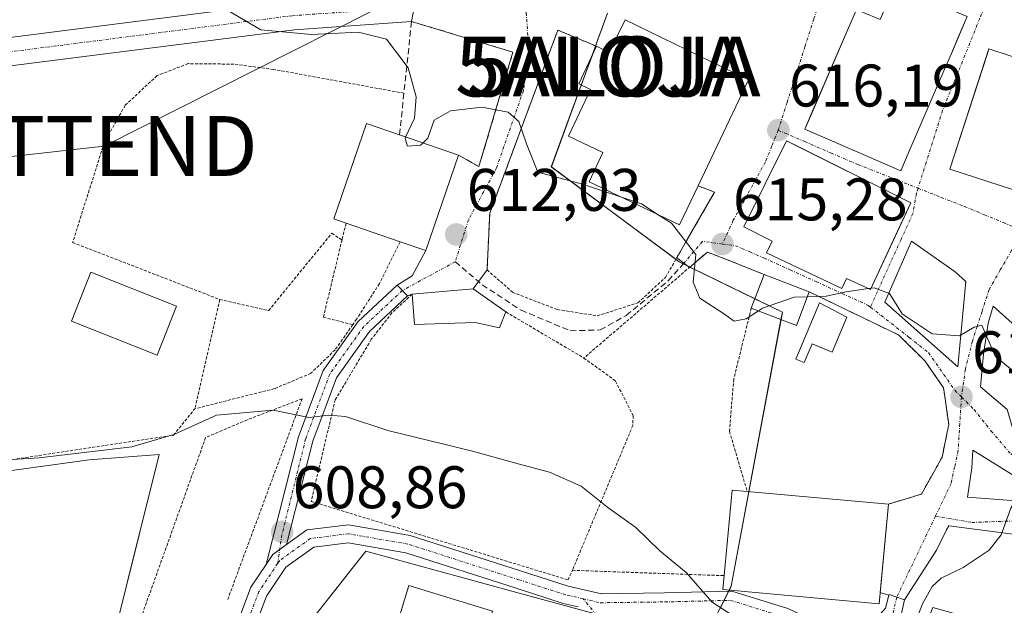
# Model space of a CAD drawing. Units: metres. Extents: x 589978 to 593427, y 4759095 to 4761456.
# Drawn here: x 592500 to 592664, y 4760710 to 4760808 of the extents above; entities that cross this region are included whole.
import ezdxf
from ezdxf.enums import TextEntityAlignment as Align

# ---------------------------------------------------------------- set-up
doc = ezdxf.new("R2010")
doc.units = ezdxf.units.M
doc.header["$MEASUREMENT"] = 0
for name, pattern in [('TRAZO_Y_PUNTO', [1, 0.5, -0.25, 0, -0.25]), ('TRAZOS', [0.75, 0.5, -0.25]), ('TRAZOSX2', [1.5, 1, -0.5])]:
    doc.linetypes.add(name, pattern=pattern)
doc.layers.get('0').update_dxf_attribs({"lineweight": 5})
for name, color, linetype, lineweight in [('Alojamiento puntual', 7, 'Continuous', 0), ('Camino', 19, 'Continuous', 0), ('Camino Cxs', 19, 'Continuous', 0), ('Camino eje', 39, 'TRAZO_Y_PUNTO', 13), ('Carretera de calzada única', 19, 'Continuous', 13), ('Carretera de calzada única Cxs', 19, 'Continuous', 13), ('Carretera de calzada única eje', 19, 'TRAZO_Y_PUNTO', 0), ('Carátula', 7, 'Continuous', 5), ('Curva de nivel normal', 36, 'Continuous', 0), ('Edificación', 1, 'Continuous', 13), ('Edificación Cxs', 1, 'Continuous', 13), ('Muro lineal', 1, 'TRAZOSX2', 13), ('Núcleo urbano', 19, 'Continuous', 0), ('Núcleo urbano CxS', 19, 'Continuous', 0), ('Prado', 92, 'Continuous', 0), ('Prado CxS', 92, 'Continuous', 0), ('Punto de cota en terreno', 7, 'Continuous', 0), ('Rótulo de punto de cota en terreno', 19, 'Continuous', 0), ('Senda', 19, 'TRAZOSX2', 0), ('Tendido', 6, 'Continuous', 0), ('Torre de tendido puntual', 7, 'Continuous', 0), ('Valla', 19, 'TRAZOS', 0), ('Vía urbana Cxs', 5, 'Continuous', 0), ('Vía urbana eje', 5, 'TRAZO_Y_PUNTO', 0)]:
    doc.layers.add(name, color=color, linetype=linetype, lineweight=lineweight)
doc.styles.add('Arial', font='txt', dxfattribs={"height": 0.2})

# ---------------------------------------------------------------- blocks, each defined once
blk = doc.blocks.new('*U151')
at = {"layer": 'Prado CxS', "color": 92, "linetype": 'Continuous', "lineweight": 0}
blk.add_polyline3d([(592482.3, 4760730.33, 608.91), (592511.44, 4760734.36, 609.55), (592523.1, 4760735.26, 609.66), (592503.15, 4760655.06, 607.82), (592500.68, 4760645.14, 605.45), (592517.27, 4760638.42, 601.66), (592532.06, 4760655.45, 605.98), (592541.48, 4760667.56, 605.19), (592549.1, 4760708.35, 607.83), (592557.62, 4760719.11, 608.28), (592581.99, 4760712.47, 608.03), (592597.07, 4760708.35, 608.13), (592611.01, 4760699.57, 608.08), (592611.49, 4760699.27, 608.09), (592620.26, 4760683.91, 606.19), (592639.24, 4760676.18, 604.78), (592642.8, 4760674.73, 604.59), (592647.29, 4760697.59, 608.76), (592652.22, 4760709.7, 609.23), (592682.71, 4760701.18, 605.24)], dxfattribs=at)
blk = doc.blocks.new('5PATER')
at = {"layer": 'Carátula', "linetype": 'Continuous', "lineweight": 5}
h = blk.add_hatch(color=250, dxfattribs=at)
edge = h.paths.add_edge_path()
edge.add_ellipse((0, 0.01), major_axis=(-1.33, -1.34), ratio=0.999422, start_angle=0, end_angle=360)
blk = doc.blocks.new('*U213')
at = {"layer": 'Vía urbana Cxs', "color": 5, "linetype": 'Continuous', "lineweight": 0}
for points in [[(592672.29, 4760751.04, 614.74), (592662.31, 4760760.01, 615.39), (592661.47, 4760757.17, 615.07), (592660.68, 4760752.01, 614.46), (592660.17, 4760746.54, 612.98), (592664.6, 4760742.77, 611.71)], [(592668.18, 4760721.63, 608.93), (592654.9, 4760723.32, 611.24), (592654.48, 4760722.66, 611.17), (592652.83, 4760719.29, 610.72), (592647.51, 4760711, 610.67), (592646.19, 4760711.46, 610.98), (592644.91, 4760711.9, 610.98), (592644.88, 4760711.79, 610.97), (592643.45, 4760712.22, 610.99), (592644.8, 4760726.96, 611.87), (592650.31, 4760728.64, 611.88), (592653.76, 4760734.8, 612.05), (592654.56, 4760738.71, 612.23), (592654.87, 4760740.23, 612.33), (592654.54, 4760742.56, 612.45), (592654.21, 4760744.92, 612.58), (592654, 4760746.39, 612.66), (592650.87, 4760750.88, 613), (592646.51, 4760755.19, 613.87), (592631.6, 4760762.39, 614.88), (592624.08, 4760765.29, 615.32), (592620.57, 4760766.67, 615.36), (592618.66, 4760767.43, 615.28), (592614.6, 4760769.03, 615), (592611.59, 4760766.45, 614.45), (592610.69, 4760767.16, 614.44), (592609.49, 4760768.08, 614.43), (592611.23, 4760771.11, 614.89), (592615.8, 4760779.04, 615.58), (592613.05, 4760780.07, 615.51), (592621.44, 4760797.76, 616.35), (592600.89, 4760807.79, 616.75), (592598.23, 4760802.33, 616.75), (592596.08, 4760803.38, 616.76), (592589.64, 4760806.07, 616.47), (592588.25, 4760802.32, 616.23), (592578.28, 4760775.51, 612.84), (592577.95, 4760768.61, 612.22), (592577.83, 4760766.08, 612.06), (592575.51, 4760762.87, 611.76), (592565.31, 4760761.99, 611.28), (592564.53, 4760761.7, 611.25), (592562.82, 4760763.52, 611.25), (592565.34, 4760765.09, 611.42), (592567.6, 4760769.27, 611.75), (592573.07, 4760785.18, 613.85), (592576.48, 4760783.28, 613.37), (592582.15, 4760802.39, 615.88), (592565.23, 4760807.51, 615.67), (592566.55, 4760814.55, 616.04)]]:
    blk.add_polyline3d(points, dxfattribs=at)
for points in [[(592630.83, 4760789.51, 616.28), (592646.85, 4760782.6, 616.3), (592648.26, 4760785.86, 616.36), (592654.04, 4760799.25, 616.53), (592655.26, 4760802.08, 616.52), (592655.53, 4760802.69, 616.51), (592656.24, 4760804.34, 616.51), (592657.96, 4760808.32, 616.57), (592645.82, 4760813.47, 617.7), (592648.12, 4760818.16, 617.26), (592645.71, 4760819.35, 617.23), (592640.48, 4760809.08, 617.05), (592639.48, 4760809.51, 617.02), (592637.98, 4760806.05, 616.9), (592634.25, 4760797.43, 616.63), (592632.94, 4760794.39, 616.49), (592631.92, 4760792.03, 616.39), (592630.83, 4760789.51, 616.28)], [(592676.47, 4760798.07, 615.71), (592661.55, 4760802.93, 616.4), (592661.31, 4760802.18, 616.41), (592655.03, 4760782.88, 616.34), (592669.97, 4760778.02, 616.22), (592676.47, 4760798.07, 615.71)], [(592648.55, 4760777.27, 616.12), (592629.61, 4760786.69, 616.24), (592627.81, 4760787.59, 616.18), (592620.66, 4760773.22, 615.48), (592625.43, 4760770.84, 615.43), (592624.46, 4760768.88, 615.37), (592637.01, 4760762.93, 614.91), (592637.82, 4760764.63, 615.06), (592641.82, 4760762.76, 614.83), (592646.33, 4760772.49, 615.93), (592648.55, 4760777.27, 616.12)], [(592648.68, 4760770.84, 615.92), (592644.2, 4760760.66, 614.79), (592656.38, 4760749.89, 613.25), (592657.74, 4760764.12, 616.13), (592655.92, 4760765.75, 616.19), (592648.68, 4760770.84, 615.92)], [(592657.99, 4760728.15, 611.39), (592673.4, 4760726.96, 608.3), (592658.91, 4760735.99, 611.83), (592658.72, 4760733.05, 611.66), (592657.99, 4760728.15, 611.39)]]:
    blk.add_polyline3d(points, close=True, dxfattribs=at)
blk = doc.blocks.new('5TTEND')
blk.add_text('5TTEND', height=10).set_placement((0, 0), align=Align.MIDDLE_CENTER)
blk = doc.blocks.new('5ALOJA')
blk.add_text('5ALOJA', height=10).set_placement((0, 0), align=Align.MIDDLE_CENTER)

msp = doc.modelspace()

# ---------------------------------------------------------------- linework, layer by layer
at = {"layer": 'Camino', "color": 19, "linetype": 'Continuous', "lineweight": 0}
for points in [[(592540.96, 4760716.89, 608.49), (592546.36, 4760738.22, 609.68), (592550.46, 4760749.25, 610.39), (592556.32, 4760757.43, 610.89), (592562.82, 4760763.52, 611.25)], [(592562.82, 4760763.52, 611.25), (592564.53, 4760761.7, 611.25)], [(592564.53, 4760761.7, 611.25), (592558.2, 4760755.77, 610.88), (592552.69, 4760748.06, 610.33), (592548.75, 4760737.48, 609.6), (592544.39, 4760720.23, 608.72)], [(592544.39, 4760720.23, 608.72), (592547.78, 4760722.67, 608.87), (592554.73, 4760723.54, 608.82), (592564.98, 4760721.76, 608.53), (592583.6, 4760715.78, 608.4), (592591.34, 4760713.29, 608.31), (592596.92, 4760712.02, 608.39), (592607.45, 4760712.15, 609.2), (592618.67, 4760712.42, 610.19), (592628, 4760709.53, 610.09), (592637, 4760705.3, 610.15), (592638.9, 4760704.7, 610.19), (592640.37, 4760705.3, 610.24), (592641.71, 4760706.64, 610.34), (592644.32, 4760709.63, 610.73), (592644.88, 4760711.79, 610.97)], [(592593.02, 4760709.83, 608), (592590.55, 4760710.39, 607.95), (592582.68, 4760712.92, 608.13), (592564.26, 4760718.84, 608.19), (592554.66, 4760720.51, 608.51), (592548.91, 4760719.79, 608.63), (592544.28, 4760716.47, 608.44), (592541.05, 4760711.62, 608.22), (592536.5, 4760699.66, 608.06)], [(592540.96, 4760716.89, 608.49), (592542.09, 4760718.58, 608.59), (592544.39, 4760720.23, 608.72)], [(592540.96, 4760716.89, 608.49), (592542.09, 4760718.58, 608.59), (592544.39, 4760720.23, 608.72)], [(592535.4, 4760696.78, 607.96), (592528.99, 4760679.95, 607.72), (592526.3, 4760680.75, 608.11), (592538.44, 4760713.11, 608.38), (592540.96, 4760716.89, 608.49)], [(592644.88, 4760711.79, 610.97), (592644.91, 4760711.9, 610.98), (592646.19, 4760711.46, 610.98), (592647.51, 4760711, 610.67)], [(592647.51, 4760711, 610.67), (592646.84, 4760707.96, 610.58), (592643.9, 4760704.59, 610.25), (592642.06, 4760702.76, 610.13), (592639.03, 4760701.51, 610.08), (592635.9, 4760702.5, 610.09), (592626.91, 4760706.73, 610.07), (592623.14, 4760707.9, 610)]]:
    msp.add_polyline3d(points, dxfattribs=at)
at = {"layer": 'Camino Cxs', "color": 19, "linetype": 'Continuous', "lineweight": 0}
msp.add_polyline3d([(592564.53, 4760761.7, 611.25), (592558.2, 4760755.77, 610.88), (592552.69, 4760748.06, 610.33), (592548.75, 4760737.48, 609.6), (592544.39, 4760720.23, 608.72), (592542.09, 4760718.58, 608.59), (592540.96, 4760716.89, 608.49), (592546.36, 4760738.22, 609.68), (592550.46, 4760749.25, 610.39), (592556.32, 4760757.43, 610.89), (592562.82, 4760763.52, 611.25), (592564.53, 4760761.7, 611.25)], close=True, dxfattribs=at)
for points in [[(592526.3, 4760680.75, 608.11), (592538.44, 4760713.11, 608.38), (592540.96, 4760716.89, 608.49), (592542.09, 4760718.58, 608.59), (592544.39, 4760720.23, 608.72), (592547.78, 4760722.67, 608.87), (592554.73, 4760723.54, 608.82), (592564.98, 4760721.76, 608.53), (592583.6, 4760715.78, 608.4), (592591.34, 4760713.29, 608.31), (592596.92, 4760712.02, 608.39), (592607.45, 4760712.15, 609.2), (592618.67, 4760712.42, 610.19), (592628, 4760709.53, 610.09)], [(592593.02, 4760709.83, 608), (592590.55, 4760710.39, 607.95), (592582.68, 4760712.92, 608.13), (592564.26, 4760718.84, 608.19), (592554.66, 4760720.51, 608.51), (592548.91, 4760719.79, 608.63), (592544.28, 4760716.47, 608.44), (592541.05, 4760711.62, 608.22), (592536.5, 4760699.66, 608.06)], [(592644.32, 4760709.63, 610.73), (592644.88, 4760711.79, 610.97), (592644.88, 4760711.79, 610.97), (592644.91, 4760711.9, 610.98), (592646.19, 4760711.46, 610.98), (592647.51, 4760711, 610.67), (592646.84, 4760707.96, 610.58)]]:
    msp.add_polyline3d(points, dxfattribs=at)
at = {"layer": 'Camino eje', "color": 39, "linetype": 'TRAZO_Y_PUNTO', "lineweight": 13}
for points in [[(592563.67, 4760762.61, 611.25), (592557.26, 4760756.6, 610.87), (592551.57, 4760748.66, 610.33), (592547.56, 4760737.85, 609.64), (592543.6, 4760721.86, 608.82), (592542.89, 4760717.08, 608.49)], [(592593.85, 4760711.18, 608.18), (592590.94, 4760711.84, 608.14), (592583.14, 4760714.35, 608.3), (592564.62, 4760720.3, 608.36), (592554.7, 4760722.02, 608.67), (592548.35, 4760721.23, 608.76), (592543.19, 4760717.53, 608.52), (592542.89, 4760717.08, 608.49)], [(592542.89, 4760717.08, 608.49), (592539.75, 4760712.37, 608.3), (592534.78, 4760699.02, 608.05)], [(592593.85, 4760711.18, 608.18), (592596.77, 4760710.51, 608.27), (592607.48, 4760710.65, 609.14), (592618.46, 4760710.91, 610.09), (592627.46, 4760708.13, 610.05), (592636.45, 4760703.9, 610.12), (592638.97, 4760703.11, 610.14), (592641.22, 4760704.03, 610.21), (592642.8, 4760705.62, 610.32), (592645.58, 4760708.79, 610.73), (592646.19, 4760711.46, 610.98)], [(592618.99, 4760683, 605.98), (592611.58, 4760690.41, 606.8), (592601.66, 4760701.65, 607.45), (592593.85, 4760711.18, 608.18)]]:
    msp.add_polyline3d(points, dxfattribs=at)
at = {"layer": 'Carretera de calzada única', "color": 19, "linetype": 'Continuous', "lineweight": 13}
for points in [[(592467.3, 4760802.69, 613.18), (592468.34, 4760802.66, 613.22), (592474.75, 4760802.48, 613.42), (592498.67, 4760804.88, 613.98), (592544.99, 4760810.8, 615.33), (592566.55, 4760814.55, 616.04)], [(592566.55, 4760814.55, 616.04), (592565.89, 4760811.04, 615.88), (592565.23, 4760807.51, 615.67)], [(592565.23, 4760807.51, 615.67), (592545.7, 4760806.14, 614.5), (592499.21, 4760800.2, 613.8), (592474.92, 4760797.76, 613.2), (592468.52, 4760797.94, 613.03), (592467.24, 4760797.97, 613)]]:
    msp.add_polyline3d(points, dxfattribs=at)
at = {"layer": 'Carretera de calzada única Cxs', "color": 19, "linetype": 'Continuous', "lineweight": 13}
msp.add_polyline3d([(592565.23, 4760807.51, 615.67), (592545.7, 4760806.14, 614.5), (592499.21, 4760800.2, 613.8), (592474.92, 4760797.76, 613.2), (592468.52, 4760797.94, 613.03), (592467.24, 4760797.97, 613), (592467.28, 4760800.21, 613.08), (592467.3, 4760802.69, 613.18), (592468.34, 4760802.66, 613.22), (592474.75, 4760802.48, 613.42), (592498.67, 4760804.88, 613.98), (592544.99, 4760810.8, 615.33), (592566.55, 4760814.55, 616.04), (592565.89, 4760811.04, 615.88), (592565.23, 4760807.51, 615.67)], close=True, dxfattribs=at)
at = {"layer": 'Carretera de calzada única eje', "color": 19, "linetype": 'TRAZO_Y_PUNTO', "lineweight": 0}
msp.add_polyline3d([(592467.28, 4760800.33, 613.08), (592468.43, 4760800.3, 613.12), (592474.83, 4760800.12, 613.3), (592498.94, 4760802.54, 613.87), (592545.34, 4760808.47, 615.21), (592555.11, 4760809.16, 615.54), (592565.89, 4760811.04, 615.88)], dxfattribs=at)
at = {"layer": 'Curva de nivel normal', "color": 36, "linetype": 'Continuous', "lineweight": 0}
for points in [[(592480, 4760823.83, 615), (592481.19, 4760822.26, 615), (592486.33, 4760821.12, 615), (592490.65, 4760821.59, 615), (592493.34, 4760820.68, 615), (592496.74, 4760817.41, 615), (592499.1, 4760815.83, 615), (592501.28, 4760815.04, 615), (592504.08, 4760812.87, 615), (592506.72, 4760811.34, 615), (592509.99, 4760809.78, 615), (592516.25, 4760809.65, 615), (592521.54, 4760811.38, 615), (592527.53, 4760811.62, 615), (592534.67, 4760809.27, 615), (592540.1, 4760806.1, 615), (592548.52, 4760805.33, 615), (592556.36, 4760805.72, 615), (592561.07, 4760804.54, 615), (592564.68, 4760799.75, 615), (592566.02, 4760794.92, 615), (592565.7, 4760791.35, 615), (592564.24, 4760788.22, 615)], [(592567.14, 4760787.22, 615), (592567.96, 4760788.04, 615), (592568.98, 4760791.02, 615), (592571.71, 4760792.58, 615), (592576.96, 4760793.22, 615), (592581.36, 4760792.38, 615), (592583.16, 4760790.81, 615), (592584.39, 4760787.11, 615), (592586.28, 4760782.36, 615), (592593.75, 4760780.37, 615), (592600.29, 4760778.17, 615)], [(592564.24, 4760788.22, 615), (592564.14, 4760788, 615), (592564.54, 4760786.72, 615), (592566.75, 4760786.84, 615), (592567.14, 4760787.22, 615)], [(592600.29, 4760778.17, 615), (592603.6, 4760777.05, 615), (592606.41, 4760775.26, 615)], [(592606.41, 4760775.26, 615), (592608.6, 4760773.86, 615), (592612.68, 4760768.65, 615), (592612.25, 4760764, 615), (592613.32, 4760761.33, 615), (592617.28, 4760758.78, 615), (592619.06, 4760757.48, 615), (592621.06, 4760757.88, 615), (592623.11, 4760759.2, 615)], [(592631.29, 4760761.58, 615), (592634.39, 4760761.69, 615), (592637.76, 4760762.4, 615), (592641.44, 4760762.94, 615)], [(592641.44, 4760762.94, 615), (592641.93, 4760763.01, 615)], [(592641.93, 4760763.01, 615), (592642.43, 4760763.08, 615), (592644.97, 4760762.14, 615), (592647.1, 4760758.7, 615), (592652.12, 4760755.39, 615), (592656.64, 4760755.04, 615), (592659.1, 4760756.48, 615), (592660.4, 4760756.84, 615), (592662.59, 4760751.66, 615), (592665.15, 4760749.55, 615), (592668.82, 4760749.46, 615), (592672.32, 4760751.01, 615)], [(592623.11, 4760759.2, 615), (592623.82, 4760759.66, 615), (592629.1, 4760761.51, 615), (592631.29, 4760761.58, 615)], [(592635.27, 4760696.68, 610), (592637.1, 4760697, 610), (592639.77, 4760698.76, 610), (592644.74, 4760701.06, 610), (592648.58, 4760705.57, 610), (592650.55, 4760710.45, 610), (592652.1, 4760713.24, 610), (592653.62, 4760714.62, 610), (592657.29, 4760716.39, 610), (592661.61, 4760719.26, 610), (592663.59, 4760721.83, 610), (592665.25, 4760726.32, 610), (592670, 4760734.44, 610), (592677.53, 4760742.32, 610), (592680.17, 4760744.83, 610)], [(592491.36, 4760733.96, 610), (592503.1, 4760734.7, 610), (592518.57, 4760736.51, 610), (592525.58, 4760738.57, 610), (592532.69, 4760741.79, 610), (592542.14, 4760742.62, 610), (592548.07, 4760741.41, 610), (592551.42, 4760741.82, 610), (592554.2, 4760741.6, 610), (592561.26, 4760739.26, 610), (592575.4, 4760735.83, 610), (592583.01, 4760733.67, 610), (592588.24, 4760732.31, 610), (592593.54, 4760729.94, 610), (592598.01, 4760726.41, 610), (592602.67, 4760723.07, 610), (592606.64, 4760719.15, 610), (592611.06, 4760715.56, 610), (592615.37, 4760710.63, 610), (592618.92, 4760708.34, 610), (592621.13, 4760707.74, 610), (592621.06, 4760707.39, 610)]]:
    msp.add_polyline3d(points, dxfattribs=at)
at = {"layer": 'Edificación', "color": 1, "linetype": 'Continuous', "lineweight": 13}
for points in [[(592645.82, 4760813.47, 619.67), (592657.96, 4760808.32, 619.26), (592655.26, 4760802.08, 624.27), (592654.04, 4760799.25, 624.87), (592648.26, 4760785.86, 624.87), (592646.85, 4760782.6, 623.73), (592630.83, 4760789.51, 620.31), (592632.22, 4760792.72, 624.94), (592637.98, 4760806.05, 624.42), (592639.48, 4760809.51, 621.74), (592640.48, 4760809.08, 623.11)], [(592596.08, 4760803.38, 619.17), (592598.23, 4760802.33, 622.46), (592600.89, 4760807.79, 620.09)], [(592600.89, 4760807.79, 620.09), (592621.44, 4760797.76, 623.56), (592613.05, 4760780.07, 623.27)], [(592613.05, 4760780.07, 623.27), (592609.96, 4760773.57, 617.37), (592594.85, 4760780.75, 617.98), (592597.17, 4760785.66, 621.92), (592591.44, 4760788.35, 620.6), (592595.1, 4760796.15, 621.65), (592593.12, 4760797.08, 619.73), (592596.08, 4760803.38, 619.17)], [(592676.47, 4760798.07, 618.56), (592669.97, 4760778.02, 622.06), (592655.03, 4760782.88, 622.4), (592661.55, 4760802.93, 618.02), (592676.47, 4760798.07, 618.56)], [(592554.31, 4760773.85, 619.9), (592552.26, 4760774.56, 620.31), (592557.73, 4760790.46, 618.48), (592563.22, 4760788.57, 619.31)], [(592563.22, 4760788.57, 619.31), (592573.07, 4760785.18, 618.31)], [(592648.55, 4760777.27, 622.81), (592641.82, 4760762.76, 623.76), (592637.82, 4760764.63, 623.15), (592637.01, 4760762.93, 620.2), (592624.46, 4760768.88, 619.31), (592625.43, 4760770.84, 622.92), (592620.66, 4760773.22, 619.94), (592627.81, 4760787.59, 622.18), (592648.55, 4760777.27, 622.81)], [(592573.07, 4760785.18, 618.31), (592567.6, 4760769.27, 619.9), (592563.33, 4760770.74, 619.97)], [(592563.33, 4760770.74, 619.97), (592554.31, 4760773.85, 619.9)], [(592526.01, 4760760, 616.14), (592522.79, 4760751.84, 615.96), (592508.48, 4760757.49, 614.09), (592511.71, 4760765.65, 616.98), (592526.01, 4760760, 616.14)], [(592621.92, 4760759.66, 616.7), (592624.08, 4760765.29, 615.44)], [(592624.08, 4760765.29, 615.44), (592631.6, 4760762.39, 617.71)], [(592565.31, 4760761.99, 615.95), (592575.51, 4760762.87, 614.34), (592580.96, 4760759.04, 614.71)], [(592631.6, 4760762.39, 617.71), (592629.44, 4760756.76, 616.23), (592621.92, 4760759.66, 616.7)], [(592580.96, 4760759.04, 614.71), (592579.92, 4760756.39, 616.35), (592575.87, 4760757.27, 614.86), (592565.71, 4760756.96, 616.43), (592565.31, 4760761.99, 615.95)], [(592637.84, 4760758.16, 615.55), (592635.4, 4760752.34, 615.15), (592632.08, 4760753.74, 615.17), (592630.76, 4760750.6, 614.91), (592629.36, 4760751.18, 614.64), (592633.3, 4760760.58, 615.88), (592637.84, 4760758.16, 615.55)], [(592617.41, 4760715.03, 614.92), (592618.71, 4760729.32, 615.54), (592621.24, 4760729.1, 615.81)], [(592621.24, 4760729.1, 615.81), (592644.8, 4760726.96, 615.58)], [(592644.8, 4760726.96, 615.58), (592643.28, 4760710.34, 617.56), (592617.19, 4760712.73, 613.67), (592617.41, 4760715.03, 614.92)], [(592578.76, 4760709.12, 607.51), (592576.2, 4760700.71, 606.85), (592562.23, 4760704.96, 607.28), (592564.79, 4760713.37, 607.87), (592578.76, 4760709.12, 607.51)]]:
    msp.add_polyline3d(points, dxfattribs=at)
at = {"layer": 'Edificación Cxs', "color": 1, "linetype": 'Continuous', "lineweight": 13}
for points in [[(592640.48, 4760809.08, 623.11), (592643.43, 4760807.82, 623.56), (592645.82, 4760813.47, 619.67), (592657.96, 4760808.32, 619.26), (592655.26, 4760802.08, 624.27), (592654.04, 4760799.25, 624.87), (592648.26, 4760785.86, 624.87), (592646.85, 4760782.6, 623.73), (592630.83, 4760789.51, 620.31), (592632.22, 4760792.72, 624.94), (592637.98, 4760806.05, 624.42), (592639.48, 4760809.51, 621.74), (592640.48, 4760809.08, 623.11)], [(592600.89, 4760807.79, 620.09), (592621.44, 4760797.76, 623.56), (592613.05, 4760780.07, 623.27), (592609.96, 4760773.57, 617.37), (592594.85, 4760780.75, 617.98), (592597.17, 4760785.66, 621.92), (592591.44, 4760788.35, 620.6), (592595.1, 4760796.15, 621.65), (592593.12, 4760797.08, 619.73), (592596.08, 4760803.38, 619.17), (592598.23, 4760802.33, 622.46), (592600.89, 4760807.79, 620.09)], [(592676.47, 4760798.07, 618.56), (592669.97, 4760778.02, 622.06), (592655.03, 4760782.88, 622.4), (592661.55, 4760802.93, 618.02), (592676.47, 4760798.07, 618.56)], [(592573.07, 4760785.18, 618.31), (592567.6, 4760769.27, 619.9), (592563.33, 4760770.74, 619.97), (592554.31, 4760773.85, 619.9), (592552.26, 4760774.56, 620.31), (592557.73, 4760790.46, 618.48), (592563.22, 4760788.57, 619.31), (592573.07, 4760785.18, 618.31)], [(592648.55, 4760777.27, 622.81), (592641.82, 4760762.76, 623.76), (592637.82, 4760764.63, 623.15), (592637.01, 4760762.93, 620.2), (592624.46, 4760768.88, 619.31), (592625.43, 4760770.84, 622.92), (592620.66, 4760773.22, 619.94), (592627.81, 4760787.59, 622.18), (592648.55, 4760777.27, 622.81)], [(592526.01, 4760760, 616.14), (592522.79, 4760751.84, 615.96), (592508.48, 4760757.49, 614.09), (592511.71, 4760765.65, 616.98), (592526.01, 4760760, 616.14)], [(592631.6, 4760762.39, 617.71), (592629.44, 4760756.76, 616.23), (592621.92, 4760759.66, 616.7), (592624.08, 4760765.29, 615.44), (592631.6, 4760762.39, 617.71)], [(592580.96, 4760759.04, 614.71), (592579.92, 4760756.39, 616.35), (592575.87, 4760757.27, 614.87), (592565.71, 4760756.96, 616.43), (592565.31, 4760761.99, 615.95), (592575.51, 4760762.87, 614.34), (592580.96, 4760759.04, 614.71)], [(592637.84, 4760758.16, 615.55), (592635.4, 4760752.34, 615.15), (592632.08, 4760753.74, 615.17), (592630.76, 4760750.6, 614.91), (592629.36, 4760751.18, 614.64), (592633.3, 4760760.58, 615.88), (592637.84, 4760758.16, 615.55)], [(592644.8, 4760726.96, 615.58), (592643.28, 4760710.34, 617.56), (592617.19, 4760712.73, 613.67), (592617.41, 4760715.03, 614.92), (592618.71, 4760729.32, 615.54), (592621.24, 4760729.1, 615.81), (592644.8, 4760726.96, 615.58)], [(592578.76, 4760709.12, 607.51), (592576.2, 4760700.71, 606.85), (592562.23, 4760704.96, 607.28), (592564.79, 4760713.37, 607.87), (592578.76, 4760709.12, 607.51)]]:
    msp.add_polyline3d(points, close=True, dxfattribs=at)
at = {"layer": 'Muro lineal', "color": 1, "linetype": 'TRAZOSX2', "lineweight": 13}
msp.add_polyline3d([(592573.07, 4760785.18, 618.31), (592576.48, 4760783.28, 617.67), (592582.15, 4760802.39, 627), (592565.23, 4760807.51, 616.63), (592563.96, 4760795.54, 621.95), (592563.22, 4760788.57, 619.31)], dxfattribs=at)
at = {"layer": 'Núcleo urbano', "color": 19, "linetype": 'Continuous', "lineweight": 0}
for points in [[(592597.95, 4760808.89, 616.71), (592595.95, 4760803.44, 616.76), (592595.4, 4760801.93, 616.61), (592593.55, 4760796.88, 616.02), (592588.55, 4760783.23, 615.05), (592609.34, 4760767.82, 614.38), (592609.89, 4760767.41, 614.39), (592610.6, 4760767.06, 614.42), (592611.14, 4760766.8, 614.44), (592611.69, 4760766.53, 614.48), (592622.53, 4760761.25, 615.25), (592627.11, 4760759.02, 613.92), (592626.87, 4760757.75, 613.59), (592621.53, 4760729.07, 611.38), (592618.59, 4760713.29, 610.24), (592618.26, 4760712.63, 610.2), (592618.14, 4760712.4, 610.18), (592617.37, 4760710.89, 610.07), (592616.61, 4760709.37, 609.96), (592611.49, 4760699.27, 608.09)], [(592597.95, 4760808.89, 616.71), (592595.95, 4760803.44, 616.76), (592595.4, 4760801.93, 616.61), (592593.55, 4760796.88, 616.02), (592588.55, 4760783.23, 615.05), (592609.34, 4760767.82, 614.38), (592609.89, 4760767.41, 614.39), (592610.6, 4760767.06, 614.42), (592611.14, 4760766.8, 614.44), (592611.69, 4760766.53, 614.48), (592622.53, 4760761.25, 615.25), (592627.11, 4760759.02, 613.92), (592626.87, 4760757.75, 613.59), (592621.53, 4760729.07, 611.38), (592618.59, 4760713.29, 610.24), (592618.26, 4760712.63, 610.2), (592618.14, 4760712.4, 610.18), (592617.37, 4760710.89, 610.07), (592616.61, 4760709.37, 609.96), (592611.49, 4760699.27, 608.09)], [(592457.35, 4760795.24, 612.62), (592459.49, 4760794.8, 612.67), (592461.22, 4760794.44, 612.71), (592462.2, 4760786.88, 611.95), (592463.02, 4760780.54, 611.88), (592456.36, 4760740.59, 608.81), (592456.17, 4760739.48, 608.47), (592455.84, 4760737.5, 607.98), (592482.3, 4760730.33, 608.91), (592511.44, 4760734.36, 609.55), (592523.1, 4760735.26, 609.66), (592507.33, 4760671.87, 607.85), (592503.15, 4760655.06, 607.82), (592502.84, 4760653.81, 607.75)], [(592502.84, 4760653.81, 607.75), (592500.68, 4760645.14, 605.45), (592517.27, 4760638.42, 601.66), (592532.06, 4760655.45, 605.98), (592541.48, 4760667.56, 605.19), (592545.73, 4760690.31, 606.8), (592546, 4760691.79, 606.84), (592546.28, 4760693.28, 606.87), (592549.1, 4760708.35, 607.83), (592557.62, 4760719.11, 608.28), (592581.99, 4760712.47, 608.03), (592593.41, 4760709.35, 607.98), (592595.91, 4760708.67, 608.08), (592597.07, 4760708.35, 608.13), (592599.21, 4760707.01, 608.11), (592611.01, 4760699.57, 608.08), (592611.49, 4760699.27, 608.09)]]:
    msp.add_polyline3d(points, dxfattribs=at)
at = {"layer": 'Núcleo urbano CxS', "color": 19, "linetype": 'Continuous', "lineweight": 0}
for points in [[(592779.1, 4760824.93, 609.08), (592766.55, 4760794.44, 609.3), (592752.2, 4760775.61, 607.78), (592731.57, 4760761.71, 607.59), (592714.54, 4760765.3, 608.29), (592692.57, 4760729.87, 606.48), (592688.09, 4760707.91, 605.78), (592683.49, 4760702.16, 605.31), (592682.71, 4760701.18, 605.24), (592652.22, 4760709.7, 609.23), (592647.29, 4760697.59, 608.76), (592642.8, 4760674.73, 604.59), (592639.24, 4760676.18, 604.78), (592620.26, 4760683.91, 606.19), (592611.49, 4760699.27, 608.09), (592618.59, 4760713.29, 610.24), (592627.11, 4760759.02, 613.92), (592609.9, 4760767.41, 614.39), (592588.56, 4760783.23, 615.05), (592597.95, 4760808.89, 616.71)], [(592597.95, 4760808.89, 616.71), (592588.56, 4760783.23, 615.05), (592609.9, 4760767.41, 614.39), (592627.11, 4760759.02, 613.92), (592618.59, 4760713.29, 610.24), (592611.49, 4760699.27, 608.09), (592611.01, 4760699.57, 608.08), (592597.07, 4760708.35, 608.13), (592581.99, 4760712.47, 608.03), (592557.62, 4760719.11, 608.28), (592549.1, 4760708.35, 607.83), (592541.48, 4760667.56, 605.19), (592532.06, 4760655.45, 605.98), (592517.27, 4760638.42, 601.66), (592500.68, 4760645.14, 605.45), (592503.15, 4760655.06, 607.82), (592523.1, 4760735.26, 609.66), (592511.44, 4760734.36, 609.55), (592482.3, 4760730.33, 608.91)]]:
    msp.add_polyline3d(points, dxfattribs=at)
at = {"layer": 'Prado', "color": 92, "linetype": 'Continuous', "lineweight": 0}
for points in [[(592457.35, 4760795.24, 612.62), (592459.49, 4760794.8, 612.67), (592461.22, 4760794.44, 612.71), (592462.2, 4760786.88, 611.95), (592463.02, 4760780.54, 611.88), (592456.36, 4760740.59, 608.81), (592456.17, 4760739.48, 608.47), (592455.84, 4760737.5, 607.98), (592482.3, 4760730.33, 608.91), (592511.44, 4760734.36, 609.55), (592523.1, 4760735.26, 609.66), (592507.33, 4760671.87, 607.85), (592503.15, 4760655.06, 607.82), (592502.84, 4760653.81, 607.75)], [(592502.84, 4760653.81, 607.75), (592500.68, 4760645.14, 605.45), (592517.27, 4760638.42, 601.66), (592532.06, 4760655.45, 605.98), (592541.48, 4760667.56, 605.19), (592545.73, 4760690.31, 606.8), (592546, 4760691.79, 606.84), (592546.28, 4760693.28, 606.87), (592549.1, 4760708.35, 607.83), (592557.62, 4760719.11, 608.28), (592581.99, 4760712.47, 608.03), (592593.41, 4760709.35, 607.98), (592595.91, 4760708.67, 608.08), (592597.07, 4760708.35, 608.13), (592599.21, 4760707.01, 608.11), (592611.01, 4760699.57, 608.08), (592611.49, 4760699.27, 608.09)]]:
    msp.add_polyline3d(points, dxfattribs=at)
at = {"layer": 'Senda', "color": 19, "linetype": 'TRAZOSX2', "lineweight": 0}
msp.add_polyline3d([(592572.52, 4760767.41, 611.84), (592577.02, 4760763.57, 611.84), (592583.5, 4760759.34, 612), (592591.7, 4760755.9, 611.88), (592596.73, 4760756.03, 612.36), (592601.05, 4760758.45, 612.59), (592608.06, 4760764.24, 613.84), (592610.69, 4760767.16, 614.44)], dxfattribs=at)
at = {"layer": 'Tendido', "color": 6, "linetype": 'Continuous', "lineweight": 0}
msp.add_polyline3d([(591960.16, 4760727.84, 613.93), (592132.23, 4760746.82, 609.78), (592273.96, 4760761.05, 605.32), (592406.67, 4760774.75, 609.19), (592513.96, 4760786.72, 612.59), (592583.86, 4760822.03, 616.95)], dxfattribs=at)
at = {"layer": 'Valla', "color": 19, "linetype": 'TRAZOS', "lineweight": 0}
for points in [[(592596.08, 4760803.38, 619.17), (592589.64, 4760806.07, 623.58), (592578.28, 4760775.51, 615.77), (592577.83, 4760766.08, 614.62), (592582.07, 4760762.32, 613.46), (592589.55, 4760759.43, 614.1), (592596.23, 4760758.4, 613.71), (592603, 4760760.55, 614.48), (592607.6, 4760764.8, 621), (592611.23, 4760771.11, 616.03), (592615.8, 4760779.04, 616.65), (592613.05, 4760780.07, 623.27)], [(592563.96, 4760795.54, 621.95), (592542.23, 4760799.51, 613.32), (592535.6, 4760800.39, 614.99), (592527.96, 4760800.47, 615.59), (592523.69, 4760798.83, 615.18)], [(592523.69, 4760798.83, 615.18), (592522.76, 4760798.47, 614.99), (592517.44, 4760793.51, 613.4), (592513.95, 4760787.27, 613.5), (592508.68, 4760770.63, 617.7), (592533.23, 4760761.11, 616.99)], [(592554.31, 4760773.85, 619.9), (592553.63, 4760771.06, 613.83)], [(592533.23, 4760761.11, 616.99), (592541.39, 4760759.27, 611.12), (592551.92, 4760772.16, 612.39), (592553.63, 4760771.06, 613.83)], [(592553.63, 4760771.06, 613.83), (592550.52, 4760758.15, 611.09), (592555.44, 4760756.92, 611.03)], [(592563.33, 4760770.74, 619.97), (592559.87, 4760763.76, 617.83), (592556.07, 4760757.83, 611.11), (592555.44, 4760756.92, 611.03)], [(592624.08, 4760765.29, 615.44), (592614.6, 4760769.03, 615.67), (592593.99, 4760751.35, 612.41)], [(592631.6, 4760762.39, 617.71), (592646.51, 4760755.19, 625.99), (592650.87, 4760750.88, 624.81), (592654, 4760746.39, 625.13), (592654.87, 4760740.23, 612.55), (592653.76, 4760734.8, 613.33), (592650.31, 4760728.64, 612.86), (592644.8, 4760726.96, 615.58)], [(592533.23, 4760761.11, 616.99), (592529.07, 4760742.88, 614.17)], [(592565.31, 4760761.99, 615.95), (592561.96, 4760758.88, 615.07), (592558.52, 4760754.47, 614.92), (592552.51, 4760744.39, 610.29), (592548.47, 4760727.43, 609.25), (592591.35, 4760714.32, 609.54), (592592.07, 4760715.92, 610.86)], [(592621.92, 4760759.66, 616.7), (592618.99, 4760747.83, 613.38), (592618.28, 4760739.11, 614.31), (592621.24, 4760729.1, 615.81)], [(592580.96, 4760759.04, 614.71), (592593.99, 4760751.35, 612.41)], [(592555.44, 4760756.92, 611.03), (592552.48, 4760752.72, 610.68), (592548.44, 4760748.8, 610.54), (592542.35, 4760746.24, 610.36), (592529.07, 4760742.88, 614.17)], [(592593.99, 4760751.35, 612.41), (592599.28, 4760747.51, 614.93), (592602.2, 4760741.75, 617.63), (592602.15, 4760740.08, 617.11), (592592.07, 4760715.92, 610.86)], [(592534.55, 4760711.04, 608.76), (592546.96, 4760744.55, 610.2), (592537.8, 4760741.03, 610.24), (592530.87, 4760738.08, 610.04), (592516.48, 4760697.93, 610.67)], [(592485.19, 4760738.23, 614.72), (592483.03, 4760732.07, 617.01), (592525.52, 4760738.48, 615.08), (592529.07, 4760742.88, 614.17)], [(592592.07, 4760715.92, 610.86), (592617.41, 4760715.03, 614.92)]]:
    msp.add_polyline3d(points, dxfattribs=at)
at = {"layer": 'Vía urbana Cxs', "color": 5, "linetype": 'Continuous', "lineweight": 0}
for points in [[(592565.23, 4760807.51, 615.67), (592566.55, 4760814.55, 616.04)], [(592655.26, 4760802.08, 616.52), (592655.53, 4760802.69, 616.51), (592656.24, 4760804.34, 616.51), (592657.96, 4760808.32, 616.57), (592645.82, 4760813.47, 617.7)], [(592640.48, 4760809.08, 617.05), (592639.48, 4760809.51, 617.02), (592637.98, 4760806.05, 616.9), (592634.25, 4760797.43, 616.63), (592632.94, 4760794.39, 616.49), (592632.22, 4760792.72, 616.42), (592631.92, 4760792.03, 616.39), (592630.83, 4760789.51, 616.28)], [(592573.07, 4760785.18, 613.85), (592576.48, 4760783.28, 613.37), (592582.15, 4760802.39, 615.88), (592565.23, 4760807.51, 615.67)], [(592600.89, 4760807.79, 616.75), (592598.23, 4760802.33, 616.75), (592596.08, 4760803.38, 616.76)], [(592613.05, 4760780.07, 615.51), (592621.44, 4760797.76, 616.35), (592600.89, 4760807.79, 616.75)], [(592596.08, 4760803.38, 616.76), (592589.64, 4760806.07, 616.47), (592588.25, 4760802.32, 616.23), (592578.28, 4760775.51, 612.84), (592577.95, 4760768.61, 612.22), (592577.83, 4760766.08, 612.06)], [(592630.83, 4760789.51, 616.28), (592646.85, 4760782.6, 616.3), (592648.26, 4760785.86, 616.36), (592654.04, 4760799.25, 616.53), (592655.26, 4760802.08, 616.52)], [(592676.47, 4760798.07, 615.71), (592661.55, 4760802.93, 616.4), (592661.31, 4760802.18, 616.41), (592655.03, 4760782.88, 616.34), (592669.97, 4760778.02, 616.22), (592676.47, 4760798.07, 615.71)], [(592648.55, 4760777.27, 616.12), (592629.61, 4760786.69, 616.24), (592627.81, 4760787.59, 616.18), (592620.66, 4760773.22, 615.48), (592625.43, 4760770.84, 615.43), (592624.46, 4760768.88, 615.37), (592637.01, 4760762.93, 614.91), (592637.82, 4760764.63, 615.06), (592641.82, 4760762.76, 614.83), (592646.33, 4760772.49, 615.93), (592648.55, 4760777.27, 616.12)], [(592567.6, 4760769.27, 611.75), (592573.07, 4760785.18, 613.85)], [(592609.49, 4760768.08, 614.43), (592611.23, 4760771.11, 614.89), (592615.8, 4760779.04, 615.58), (592613.05, 4760780.07, 615.51)], [(592648.68, 4760770.84, 615.92), (592644.2, 4760760.66, 614.79), (592656.38, 4760749.89, 613.25), (592657.74, 4760764.12, 616.13), (592655.92, 4760765.75, 616.19), (592648.68, 4760770.84, 615.92)], [(592562.82, 4760763.52, 611.25), (592565.34, 4760765.09, 611.42), (592567.6, 4760769.27, 611.75)], [(592624.08, 4760765.29, 615.32), (592620.57, 4760766.67, 615.36), (592618.66, 4760767.43, 615.28), (592614.6, 4760769.03, 615), (592611.59, 4760766.45, 614.45)], [(592611.59, 4760766.45, 614.45), (592610.69, 4760767.16, 614.44), (592609.49, 4760768.08, 614.43)], [(592577.83, 4760766.08, 612.06), (592575.51, 4760762.87, 611.76)], [(592631.6, 4760762.39, 614.88), (592624.08, 4760765.29, 615.32)], [(592562.82, 4760763.52, 611.25), (592564.53, 4760761.7, 611.25)], [(592575.51, 4760762.87, 611.76), (592565.31, 4760761.99, 611.28)], [(592644.8, 4760726.96, 611.87), (592650.31, 4760728.64, 611.88), (592653.76, 4760734.8, 612.05), (592654.56, 4760738.71, 612.23), (592654.87, 4760740.23, 612.33), (592654.54, 4760742.56, 612.45), (592654.21, 4760744.92, 612.58), (592654, 4760746.39, 612.66), (592650.87, 4760750.88, 613), (592646.51, 4760755.19, 613.87), (592631.6, 4760762.39, 614.88)], [(592565.31, 4760761.99, 611.28), (592564.53, 4760761.7, 611.25)], [(592672.29, 4760751.04, 614.74), (592662.31, 4760760.01, 615.39), (592661.47, 4760757.17, 615.07), (592660.68, 4760752.01, 614.46), (592660.17, 4760746.54, 612.98), (592664.6, 4760742.77, 611.71), (592666.32, 4760736.88, 610.71), (592669.5, 4760734.7, 609.8), (592679.88, 4760728.55, 607.41), (592681.21, 4760728.28, 607.19), (592684.1, 4760730.71, 607.25)], [(592657.99, 4760728.15, 611.39), (592673.4, 4760726.96, 608.3), (592658.91, 4760735.99, 611.83), (592658.72, 4760733.05, 611.66), (592657.99, 4760728.15, 611.39)], [(592643.45, 4760712.22, 610.99), (592644.8, 4760726.96, 611.87)], [(592668.18, 4760721.63, 608.93), (592654.9, 4760723.32, 611.24), (592654.48, 4760722.66, 611.17), (592652.83, 4760719.29, 610.72), (592647.51, 4760711, 610.67)], [(592644.88, 4760711.79, 610.97), (592643.45, 4760712.22, 610.99)], [(592644.88, 4760711.79, 610.97), (592644.91, 4760711.9, 610.98), (592646.19, 4760711.46, 610.98), (592647.51, 4760711, 610.67)]]:
    msp.add_polyline3d(points, dxfattribs=at)
at = {"layer": 'Vía urbana eje', "color": 5, "linetype": 'TRAZO_Y_PUNTO', "lineweight": 0}
for points in [[(592633.84, 4760812.58, 616.9), (592632.36, 4760807.94, 616.81), (592630.87, 4760803.3, 616.66), (592629.39, 4760798.65, 616.5), (592627.9, 4760794.01, 616.35), (592626.42, 4760789.37, 616.18)], [(592661.6, 4760811.82, 616.48), (592660.05, 4760808, 616.46), (592653.85, 4760792.68, 616.49), (592652.48, 4760788.35, 616.42), (592651.12, 4760784.02, 616.32), (592649.75, 4760779.68, 616.19)], [(592583.81, 4760811.51, 616.45), (592584.38, 4760808.97, 616.38), (592584.82, 4760802.33, 616.05), (592583.9, 4760795.98, 615.46), (592579.37, 4760782.98, 613.72), (592574.74, 4760774.42, 612.43), (592572.52, 4760767.41, 611.84)], [(592626.42, 4760789.37, 616.18), (592625.35, 4760786.73, 616.05), (592624.29, 4760784.1, 615.93), (592620.71, 4760777.58, 615.61), (592618.92, 4760774.33, 615.46), (592617.1, 4760770.37, 615.25)], [(592626.42, 4760789.37, 616.18), (592630.84, 4760787.46, 616.27), (592635.25, 4760785.56, 616.38), (592639.67, 4760783.65, 616.33), (592646.39, 4760781.01, 616.26), (592649.75, 4760779.68, 616.19)], [(592649.75, 4760779.68, 616.19), (592649.47, 4760778.81, 616.17), (592648.89, 4760775.45, 616.05), (592646.91, 4760771.12, 615.9), (592642.97, 4760762.46, 614.9), (592641.83, 4760759.83, 614.56)], [(592649.75, 4760779.68, 616.19), (592653.61, 4760778.16, 616.14), (592657.48, 4760776.64, 616.12), (592660.74, 4760775.29, 616.09), (592663.99, 4760773.94, 616.09), (592667.25, 4760772.59, 616.1)], [(592667.25, 4760772.59, 616.1), (592665.36, 4760769.31, 616), (592663.47, 4760766.04, 615.9), (592661.59, 4760762.76, 615.71), (592660.42, 4760759.11, 615.34), (592659.62, 4760756.63, 615.11), (592658.81, 4760754.14, 614.54), (592657.64, 4760749.47, 613.34), (592656.99, 4760744.86, 612.73)], [(592617.1, 4760770.37, 615.25), (592613.75, 4760770.81, 615.05), (592610.69, 4760767.16, 614.44)], [(592617.1, 4760770.37, 615.25), (592619.3, 4760770.08, 615.33), (592621.68, 4760769.06, 615.39), (592624.05, 4760768.03, 615.35), (592628.39, 4760766.06, 615.26), (592632.74, 4760764.09, 615.14), (592637.08, 4760762.12, 614.79), (592641.43, 4760760.14, 614.56), (592641.83, 4760759.83, 614.56)], [(592572.52, 4760767.41, 611.84), (592563.67, 4760762.61, 611.25)], [(592641.83, 4760759.83, 614.56), (592648.28, 4760754.78, 613.91), (592651.5, 4760752.25, 613.29), (592655.88, 4760745.97, 612.79), (592656.99, 4760744.86, 612.73)], [(592656.99, 4760744.86, 612.73), (592656.71, 4760740.39, 612.36), (592656.44, 4760735.91, 612.1), (592655.85, 4760733.16, 611.96), (592655.26, 4760730.4, 611.81), (592652.66, 4760724.96, 611.58)], [(592656.99, 4760744.86, 612.73), (592659.09, 4760742.76, 612.37), (592661.94, 4760739.17, 611.71), (592665.23, 4760735.34, 610.71), (592674.94, 4760729.11, 608.26), (592682.4, 4760723.21, 606.66)], [(592652.66, 4760724.96, 611.58), (592646.19, 4760711.46, 610.98)], [(592652.66, 4760724.96, 611.58), (592658.72, 4760723.91, 610.82), (592672.22, 4760724.39, 608.27), (592682.4, 4760723.21, 606.66)]]:
    msp.add_polyline3d(points, dxfattribs=at)

# ---------------------------------------------------------------- block references
at = {"layer": 'Alojamiento puntual', "linetype": 'Continuous', "lineweight": 0}
for p in [(592597, 4760800, 616.58), (592599, 4760800, 616.65)]:
    msp.add_blockref('5ALOJA', p, dxfattribs=at)
at = {"layer": 'Prado CxS', "color": 92, "linetype": 'Continuous', "lineweight": 0}
msp.add_blockref('*U151', (0, 0), dxfattribs=at)
at = {"layer": 'Punto de cota en terreno', "linetype": 'Continuous', "lineweight": 0}
for p in [(592626.43, 4760789.37, 616.19), (592572.68, 4760771.96, 612.03), (592617.11, 4760770.37, 615.28), (592657, 4760744.86, 612.7), (592543.64, 4760722.34, 608.86)]:
    msp.add_blockref('5PATER', p, dxfattribs=at)
at = {"layer": 'Torre de tendido puntual', "linetype": 'Continuous', "lineweight": 0}
msp.add_blockref('5TTEND', (592513.96, 4760786.72, 612.96), dxfattribs=at)
at = {"layer": 'Vía urbana Cxs', "color": 5, "linetype": 'Continuous', "lineweight": 0}
msp.add_blockref('*U213', (0, 0), dxfattribs=at)

# ---------------------------------------------------------------- texts
at = {"layer": 'Rótulo de punto de cota en terreno', "color": 19, "linetype": 'Continuous', "lineweight": 0, "style": 'Arial'}
for s, p in [('616,19', (592628.19, 4760791.13)), ('612,03', (592574.44, 4760773.72)), ('615,28', (592618.87, 4760772.13)), ('612,7', (592658.76, 4760746.62)), ('608,86', (592545.4, 4760724.1))]:
    msp.add_text(s, height=7, dxfattribs=at).set_placement(p, align=Align.BOTTOM_LEFT)

doc.saveas('drawing.dxf')
